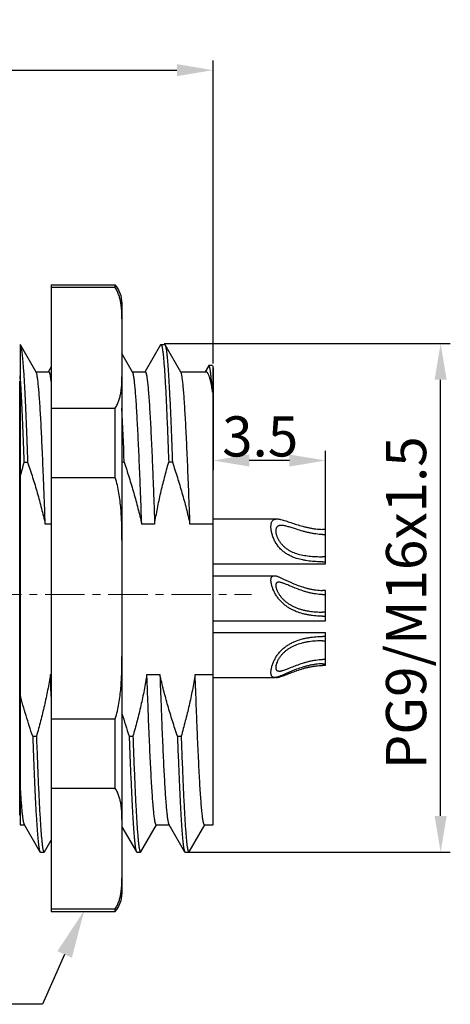
# Model space of a CAD drawing. Units: millimetres. Extents: x 2227 to 2375, y 636 to 742.
# Drawn here: x 2294 to 2308, y 676 to 707 of the extents above; entities that cross this region are included whole.
import ezdxf
from ezdxf import colors
from ezdxf.entities.mleader import LeaderData, LeaderLine
from ezdxf.math import Vec2, Vec3

# ---------------------------------------------------------------- set-up
doc = ezdxf.new("R2010")
doc.units = ezdxf.units.MM
doc.header["$LTSCALE"] = 65.395
doc.header["$PDMODE"] = 3
doc.header["$PDSIZE"] = 8
doc.linetypes.add('CENTER', pattern=[0.6, 0.375, -0.075, 0.075, -0.075])
doc.layers.get('0').update_dxf_attribs({"linetype": 'CONTINUOUS', "lineweight": 30})
doc.layers.get('Defpoints').update_dxf_attribs({"linetype": 'CONTINUOUS'})
doc.layers.add('center', color=1, linetype='CENTER', lineweight=0)
doc.layers.add('Dim', color=3, linetype='CONTINUOUS', lineweight=15)
doc.styles.add('Romans字体', font='romans.shx', dxfattribs={"width": 0.75})
doc.dimstyles.new('01', dxfattribs={"dimscale": 0.25, "dimtxt": 5, "dimasz": 4.5, "dimexe": 1.2, "dimexo": 0.2, "dimgap": 0.5, "dimtad": 1, "dimdsep": 46, "dimtxsty": 'Romans字体', "dimcen": 0, "dimclrd": 1, "dimclre": 6, "dimclrt": 4, "dimazin": 2, "dimtfac": 1, "dimtofl": 0, "dimtmove": 0, "dimatfit": 3, "dimfxl": 1, "dimtolj": 1, "dimtzin": 0, "dimarcsym": 0})

# ---------------------------------------------------------------- blocks, each defined once
blk = doc.blocks.new('*D38')
at = {"layer": 'Defpoints', "color": 0, "lineweight": 5}
for p in [(2298.728, 696.673), (2307.376, 696.673), (2299.429, 680.849)]:
    blk.add_point(p, dxfattribs=at)
at = {"layer": 'Dim', "color": 6, "lineweight": -2}
for p, q in [((2298.778, 696.673), (2307.676, 696.673)), ((2299.479, 680.849), (2307.676, 680.849))]:
    blk.add_line(p, q, dxfattribs=at)
at = {"layer": 'Dim', "color": 1, "lineweight": -2}
blk.add_line((2307.376, 681.974), (2307.376, 695.548), dxfattribs=at)
at = {"layer": 'Dim', "color": 1, "lineweight": 5}
for points in [[(2307.563, 695.548), (2307.188, 695.548), (2307.376, 696.673)], [(2307.188, 681.974), (2307.563, 681.974), (2307.376, 680.849)]]:
    blk.add_solid(points, dxfattribs=at)
at = {"layer": 'Dim', "color": 4, "insert": (2306.301, 688.605), "char_height": 1.25, "attachment_point": 5, "rotation": 90, "style": 'Romans字体'}
blk.add_mtext('\\A1;PG9/M16x1.5', dxfattribs=at)
blk = doc.blocks.new('*D40')
at = {"layer": 'Defpoints', "color": 0, "lineweight": 5}
for p in [(2300.299, 705.183), (2300.299, 696.001), (2280.799, 692.651)]:
    blk.add_point(p, dxfattribs=at)
at = {"layer": 'Dim', "color": 6, "lineweight": -2}
for p, q in [((2280.799, 692.701), (2280.799, 705.483)), ((2300.299, 696.051), (2300.299, 705.483))]:
    blk.add_line(p, q, dxfattribs=at)
at = {"layer": 'Dim', "color": 1, "lineweight": -2}
blk.add_line((2281.924, 705.183), (2299.174, 705.183), dxfattribs=at)
at = {"layer": 'Dim', "color": 1, "lineweight": 5}
for points in [[(2281.924, 705.371), (2281.924, 704.996), (2280.799, 705.183)], [(2299.174, 704.996), (2299.174, 705.371), (2300.299, 705.183)]]:
    blk.add_solid(points, dxfattribs=at)
at = {"layer": 'Dim', "color": 4, "insert": (2290.549, 705.933), "char_height": 1.25, "attachment_point": 5, "style": 'Romans字体'}
blk.add_mtext('\\A1;19.5', dxfattribs=at)
blk = doc.blocks.new('*D44')
at = {"layer": 'Defpoints', "color": 0, "lineweight": 5}
for p in [(2300.299, 695.965), (2300.299, 693.035), (2303.799, 689.879)]:
    blk.add_point(p, dxfattribs=at)
at = {"layer": 'Dim', "color": 6, "lineweight": -2}
for p, q in [((2300.299, 695.915), (2300.299, 692.735)), ((2303.799, 689.929), (2303.799, 693.335))]:
    blk.add_line(p, q, dxfattribs=at)
at = {"layer": 'Dim', "color": 1, "lineweight": -2}
blk.add_line((2302.674, 693.035), (2301.424, 693.035), dxfattribs=at)
at = {"layer": 'Dim', "color": 1, "lineweight": 5}
for points in [[(2301.424, 693.222), (2301.424, 692.847), (2300.299, 693.035)], [(2302.674, 692.847), (2302.674, 693.222), (2303.799, 693.035)]]:
    blk.add_solid(points, dxfattribs=at)
at = {"layer": 'Dim', "color": 4, "lineweight": 5, "insert": (2301.764, 693.785), "char_height": 1.25, "attachment_point": 5, "style": 'Romans字体'}
blk.add_mtext('\\A1;3.5', dxfattribs=at)

msp = doc.modelspace()

# ---------------------------------------------------------------- linework, layer by layer
at = {"color": 7, "linetype": 'Continuous'}
for p, q in [((2295.267, 698.499), (2297.257, 698.499)), ((2295.267, 698.499), (2295.267, 678.999)), ((2297.257, 698.418), (2295.267, 698.418)), ((2297.257, 698.418), (2297.257, 698.499)), ((2297.467, 697.929), (2297.467, 679.569)), ((2294.299, 696.647), (2294.307, 696.637)), ((2294.299, 696.647), (2294.299, 681.699)), ((2294.799, 695.786), (2294.307, 696.637)), ((2298.667, 696.638), (2298.183, 695.802)), ((2298.666, 696.638), (2298.679, 696.649)), ((2298.679, 696.649), (2298.794, 696.649)), ((2298.794, 696.649), (2298.807, 696.638)), ((2299.299, 695.787), (2298.807, 696.638)), ((2297.799, 695.786), (2297.467, 696.361)), ((2295.267, 695.947), (2295.183, 695.802)), ((2300.152, 695.975), (2300.049, 695.799)), ((2300.165, 695.987), (2300.152, 695.975)), ((2300.281, 695.987), (2300.165, 695.987)), ((2300.281, 695.987), (2300.294, 695.975)), ((2300.294, 695.975), (2300.299, 695.965)), ((2300.299, 681.699), (2300.299, 695.965)), ((2294.792, 695.799), (2295.188, 695.799)), ((2295.188, 695.799), (2295.189, 695.799)), ((2297.792, 695.799), (2298.188, 695.799)), ((2298.188, 695.799), (2298.189, 695.799)), ((2299.292, 695.799), (2300.077, 695.799)), ((2300.077, 695.799), (2300.079, 695.799)), ((2294.287, 681.999), (2294.287, 695.499)), ((2294.287, 695.249), (2294.299, 695.249)), ((2300.281, 695.166), (2300.299, 695.166)), ((2295.267, 694.668), (2297.257, 694.668)), ((2297.257, 692.499), (2297.257, 694.668)), ((2294.419, 692.982), (2294.534, 692.982)), ((2297.534, 692.982), (2297.467, 692.982)), ((2299.034, 692.982), (2298.919, 692.982)), ((2297.257, 692.499), (2295.267, 692.499)), ((2295.267, 691.058), (2295.08, 691.058)), ((2298.483, 691.058), (2298.08, 691.058)), ((2300.299, 691.058), (2299.58, 691.058)), ((2300.299, 691.216), (2302.286, 691.216)), ((2303.799, 690.891), (2303.699, 690.891)), ((2303.699, 690.731), (2303.799, 690.731)), ((2303.799, 689.816), (2303.799, 690.891)), ((2300.299, 689.816), (2303.799, 689.816)), ((2303.799, 690.039), (2303.699, 690.039)), ((2303.699, 689.879), (2303.799, 689.879)), ((2300.299, 689.449), (2302.2, 689.449)), ((2303.799, 688.989), (2303.699, 688.989)), ((2303.699, 688.862), (2303.799, 688.862)), ((2303.799, 688.049), (2303.799, 688.989)), ((2303.799, 688.314), (2303.699, 688.314)), ((2300.299, 688.049), (2303.799, 688.049)), ((2303.699, 688.187), (2303.799, 688.187)), ((2300.299, 687.681), (2303.799, 687.681)), ((2303.799, 686.658), (2303.799, 687.681)), ((2303.799, 687.561), (2303.699, 687.561)), ((2303.699, 687.426), (2303.799, 687.426)), ((2303.799, 686.845), (2303.699, 686.845)), ((2303.699, 686.71), (2303.799, 686.71)), ((2303.799, 686.658), (2303.699, 686.658)), ((2295.242, 686.376), (2295.267, 686.376)), ((2295.267, 685.687), (2295.242, 686.376)), ((2298.242, 686.376), (2298.645, 686.376)), ((2299.742, 686.376), (2300.299, 686.376)), ((2300.299, 686.281), (2302.216, 686.281)), ((2302.247, 686.281), (2302.275, 686.282)), ((2295.267, 684.999), (2297.257, 684.999)), ((2297.257, 682.829), (2297.257, 684.999)), ((2294.691, 684.453), (2294.807, 684.453)), ((2297.691, 684.453), (2297.807, 684.453)), ((2299.191, 684.453), (2299.307, 684.453)), ((2297.257, 682.829), (2295.267, 682.829)), ((2294.287, 682.249), (2294.299, 682.249)), ((2294.299, 681.699), (2294.431, 681.699)), ((2294.424, 681.711), (2294.917, 680.859)), ((2297.467, 681.637), (2297.917, 680.859)), ((2298.057, 680.859), (2298.54, 681.696)), ((2298.535, 681.699), (2298.931, 681.699)), ((2298.924, 681.711), (2299.416, 680.86)), ((2299.556, 680.859), (2300.04, 681.696)), ((2300.035, 681.699), (2300.299, 681.699)), ((2295.056, 680.859), (2295.267, 681.224)), ((2294.916, 680.859), (2294.929, 680.849)), ((2294.929, 680.849), (2295.044, 680.849)), ((2295.044, 680.849), (2295.057, 680.859)), ((2297.917, 680.859), (2297.929, 680.849)), ((2297.929, 680.849), (2298.044, 680.849)), ((2298.044, 680.849), (2298.057, 680.859)), ((2299.416, 680.86), (2299.429, 680.849)), ((2299.429, 680.849), (2299.544, 680.849)), ((2299.544, 680.849), (2299.557, 680.859)), ((2295.267, 679.079), (2297.257, 679.079)), ((2297.257, 678.999), (2297.257, 679.079)), ((2295.267, 678.999), (2297.257, 678.999))]:
    msp.add_line(p, q, dxfattribs=at)
for centre, radius, start, end in [((2296.589, 697.929), 0.879, 0, 40.4497), ((2295.399, 697.595), 2.063, 7.1112, 9.1569), ((2231.888, 691.877), 62.526, 3.31531, 3.47371), ((2123.432, 686.892), 174.209, 2.00319, 2.55832), ((2311.973, 687.937), 18.264, 163.9656, 165.3861), ((2304.375, 682.256), 4.489, 109.0818, 109.2411), ((2318.65, 691.53), 22.122, 196.7375, 198.6589), ((2295.447, 679.896), 2.014, 350.8182, 352.9131), ((2296.589, 679.569), 0.879, 319.5503, 0)]:
    msp.add_arc(centre, radius, start, end, dxfattribs=at)
for points, knots in [([(2297.435, 697.923), (2297.429, 697.965), (2297.412, 698.049), (2297.383, 698.153), (2297.352, 698.236), (2297.325, 698.297), (2297.294, 698.359), (2297.27, 698.398), (2297.257, 698.418)], [0, 0, 0, 0, 0.241251, 0.486142, 0.6108, 0.737544, 0.867015, 1, 1, 1, 1]), ([(2297.467, 697.447), (2297.467, 697.515), (2297.465, 697.649), (2297.454, 697.783), (2297.446, 697.85)], [0, 0, 0, 0, 0.499393, 1, 1, 1, 1]), ([(2294.307, 696.637), (2294.308, 696.635), (2294.311, 696.63), (2294.314, 696.621), (2294.318, 696.611), (2294.323, 696.593), (2294.329, 696.567), (2294.336, 696.53), (2294.343, 696.486), (2294.35, 696.436), (2294.357, 696.379), (2294.367, 696.289), (2294.379, 696.16), (2294.393, 695.986), (2294.407, 695.786), (2294.421, 695.561), (2294.435, 695.312), (2294.45, 695.04), (2294.464, 694.745), (2294.478, 694.429), (2294.492, 694.093), (2294.511, 693.609), (2294.525, 693.236), (2294.534, 692.982)], [0, 0, 0, 0, 0.002153, 0.00474, 0.007774, 0.011261, 0.01961, 0.02981, 0.041864, 0.055767, 0.071512, 0.089089, 0.12969, 0.177435, 0.232164, 0.29369, 0.361796, 0.43625, 0.516778, 0.603099, 0.694915, 0.791921, 1, 1, 1, 1]), ([(2298.679, 696.649), (2298.68, 696.649), (2298.681, 696.649), (2298.683, 696.648), (2298.685, 696.647), (2298.687, 696.644), (2298.691, 696.64), (2298.694, 696.633), (2298.698, 696.624), (2298.702, 696.613), (2298.705, 696.6), (2298.711, 696.58), (2298.717, 696.549), (2298.724, 696.506), (2298.732, 696.456), (2298.739, 696.398), (2298.747, 696.333), (2298.754, 696.26), (2298.762, 696.179), (2298.772, 696.058), (2298.785, 695.888), (2298.8, 695.663), (2298.815, 695.41), (2298.83, 695.132), (2298.844, 694.828), (2298.859, 694.5), (2298.874, 694.15), (2298.889, 693.778), (2298.904, 693.386), (2298.914, 693.119), (2298.919, 692.982)], [0, 0, 0, 0, 0.000513, 0.001059, 0.001667, 0.002355, 0.004024, 0.006137, 0.008724, 0.011804, 0.015384, 0.019471, 0.029177, 0.040938, 0.05475, 0.070606, 0.088496, 0.108408, 0.130324, 0.154222, 0.207873, 0.269166, 0.337858, 0.413688, 0.496351, 0.585522, 0.680857, 0.782002, 0.888549, 1, 1, 1, 1]), ([(2298.807, 696.638), (2298.808, 696.636), (2298.811, 696.631), (2298.814, 696.622), (2298.818, 696.611), (2298.823, 696.594), (2298.829, 696.568), (2298.836, 696.531), (2298.843, 696.488), (2298.85, 696.437), (2298.857, 696.38), (2298.864, 696.316), (2298.871, 696.246), (2298.881, 696.138), (2298.893, 695.987), (2298.907, 695.788), (2298.921, 695.563), (2298.935, 695.314), (2298.95, 695.041), (2298.964, 694.746), (2298.983, 694.312), (2299.007, 693.721), (2299.025, 693.236), (2299.034, 692.982)], [0, 0, 0, 0, 0.002134, 0.004702, 0.007716, 0.011184, 0.019497, 0.029663, 0.041685, 0.055558, 0.071277, 0.08883, 0.108208, 0.129394, 0.177111, 0.231825, 0.293348, 0.361462, 0.435934, 0.516491, 0.602851, 0.791782, 1, 1, 1, 1]), ([(2300.281, 695.166), (2300.276, 695.23), (2300.267, 695.348), (2300.255, 695.491), (2300.245, 695.594), (2300.238, 695.661), (2300.23, 695.722), (2300.223, 695.777), (2300.216, 695.826), (2300.209, 695.868), (2300.202, 695.904), (2300.196, 695.929), (2300.191, 695.946), (2300.187, 695.957), (2300.183, 695.966), (2300.18, 695.973), (2300.176, 695.979), (2300.173, 695.983), (2300.169, 695.986), (2300.167, 695.987), (2300.165, 695.987)], [0, 0, 0, 0, 0.227764, 0.42689, 0.515523, 0.596772, 0.670575, 0.736878, 0.795628, 0.846781, 0.89032, 0.926291, 0.941467, 0.954793, 0.966297, 0.976024, 0.984048, 0.990504, 0.995654, 1, 1, 1, 1]), ([(2295.08, 691.058), (2295.069, 691.376), (2295.052, 691.843), (2295.028, 692.455), (2295.01, 692.885), (2294.993, 693.292), (2294.975, 693.675), (2294.958, 694.031), (2294.941, 694.359), (2294.923, 694.656), (2294.906, 694.922), (2294.891, 695.122), (2294.878, 695.265), (2294.87, 695.36), (2294.861, 695.445), (2294.852, 695.521), (2294.844, 695.588), (2294.835, 695.646), (2294.826, 695.695), (2294.819, 695.729), (2294.813, 695.752), (2294.808, 695.766), (2294.804, 695.777), (2294.801, 695.783), (2294.799, 695.786)], [0, 0, 0, 0, 0.200996, 0.296187, 0.38712, 0.473324, 0.554341, 0.62972, 0.699059, 0.761984, 0.818162, 0.86729, 0.889127, 0.909109, 0.92721, 0.943405, 0.957678, 0.970016, 0.98041, 0.988855, 0.992351, 0.995369, 0.997914, 1, 1, 1, 1]), ([(2295.189, 695.799), (2295.19, 695.798), (2295.192, 695.798), (2295.194, 695.796), (2295.197, 695.794), (2295.2, 695.79), (2295.205, 695.783), (2295.209, 695.772), (2295.214, 695.758), (2295.219, 695.741), (2295.224, 695.721), (2295.231, 695.69), (2295.239, 695.642), (2295.248, 695.577), (2295.258, 695.501), (2295.264, 695.446), (2295.267, 695.417)], [0, 0, 0, 0, 0.006433, 0.013606, 0.021877, 0.031478, 0.055195, 0.08546, 0.122578, 0.166703, 0.217922, 0.276286, 0.414498, 0.581303, 0.776541, 1, 1, 1, 1]), ([(2297.257, 694.668), (2297.27, 694.687), (2297.293, 694.726), (2297.324, 694.785), (2297.35, 694.845), (2297.38, 694.925), (2297.409, 695.026), (2297.434, 695.148), (2297.451, 695.271), (2297.464, 695.434), (2297.467, 695.557), (2297.467, 695.638)], [0, 0, 0, 0, 0.068063, 0.134365, 0.199292, 0.263158, 0.388615, 0.512174, 0.634682, 0.75665, 1, 1, 1, 1]), ([(2298.08, 691.058), (2298.069, 691.376), (2298.052, 691.844), (2298.028, 692.455), (2298.01, 692.885), (2297.993, 693.293), (2297.975, 693.676), (2297.958, 694.032), (2297.94, 694.36), (2297.923, 694.657), (2297.906, 694.922), (2297.891, 695.123), (2297.879, 695.266), (2297.87, 695.36), (2297.861, 695.445), (2297.852, 695.522), (2297.843, 695.589), (2297.835, 695.646), (2297.826, 695.695), (2297.819, 695.729), (2297.813, 695.752), (2297.808, 695.766), (2297.804, 695.777), (2297.801, 695.784), (2297.799, 695.786)], [0, 0, 0, 0, 0.201037, 0.296245, 0.387194, 0.47341, 0.554435, 0.629822, 0.699166, 0.762091, 0.818263, 0.867382, 0.889215, 0.909192, 0.927288, 0.943476, 0.957741, 0.97007, 0.980452, 0.988884, 0.992374, 0.995383, 0.997921, 1, 1, 1, 1]), ([(2298.189, 695.799), (2298.191, 695.798), (2298.193, 695.797), (2298.196, 695.795), (2298.199, 695.792), (2298.201, 695.789), (2298.204, 695.783), (2298.208, 695.774), (2298.213, 695.762), (2298.217, 695.747), (2298.222, 695.729), (2298.228, 695.701), (2298.236, 695.659), (2298.245, 695.6), (2298.254, 695.532), (2298.263, 695.453), (2298.273, 695.365), (2298.285, 695.227), (2298.301, 695.032), (2298.319, 694.77), (2298.338, 694.472), (2298.356, 694.14), (2298.374, 693.776), (2298.392, 693.382), (2298.411, 692.961), (2298.429, 692.515), (2298.447, 692.046), (2298.465, 691.558), (2298.477, 691.227), (2298.483, 691.058)], [0, 0, 0, 0, 0.001053, 0.001689, 0.002422, 0.003262, 0.004217, 0.006491, 0.009269, 0.012564, 0.016382, 0.020728, 0.031013, 0.043418, 0.057935, 0.074551, 0.093247, 0.113996, 0.161529, 0.216886, 0.279739, 0.349725, 0.426429, 0.509408, 0.598156, 0.692153, 0.790863, 0.893714, 1, 1, 1, 1]), ([(2299.58, 691.058), (2299.569, 691.376), (2299.547, 691.988), (2299.517, 692.736), (2299.493, 693.294), (2299.475, 693.677), (2299.458, 694.033), (2299.44, 694.361), (2299.423, 694.659), (2299.405, 694.924), (2299.391, 695.124), (2299.378, 695.267), (2299.37, 695.361), (2299.361, 695.447), (2299.352, 695.523), (2299.343, 695.59), (2299.335, 695.647), (2299.326, 695.696), (2299.318, 695.73), (2299.312, 695.753), (2299.308, 695.766), (2299.304, 695.777), (2299.3, 695.784), (2299.299, 695.787)], [0, 0, 0, 0, 0.201135, 0.387372, 0.473619, 0.554669, 0.630072, 0.699424, 0.762349, 0.818512, 0.867611, 0.889429, 0.90939, 0.927467, 0.943635, 0.95788, 0.970186, 0.980545, 0.98895, 0.992425, 0.995418, 0.997939, 1, 1, 1, 1]), ([(2300.079, 695.799), (2300.081, 695.798), (2300.086, 695.798), (2300.092, 695.795), (2300.098, 695.792), (2300.107, 695.785), (2300.118, 695.773), (2300.131, 695.755), (2300.143, 695.732), (2300.156, 695.704), (2300.169, 695.671), (2300.181, 695.634), (2300.194, 695.592), (2300.211, 695.526), (2300.233, 695.432), (2300.257, 695.306), (2300.273, 695.215), (2300.281, 695.166)], [0, 0, 0, 0, 0.009366, 0.019202, 0.029799, 0.04139, 0.068188, 0.100578, 0.139079, 0.183991, 0.235476, 0.293622, 0.358477, 0.430066, 0.593446, 0.783566, 1, 1, 1, 1]), ([(2294.309, 695.493), (2294.314, 695.411), (2294.324, 695.24), (2294.337, 694.973), (2294.351, 694.685), (2294.364, 694.378), (2294.378, 694.053), (2294.392, 693.71), (2294.406, 693.351), (2294.414, 693.107), (2294.419, 692.982)], [0, 0, 0, 0, 0.098105, 0.204658, 0.319291, 0.441638, 0.571318, 0.707923, 0.851001, 1, 1, 1, 1]), ([(2294.534, 692.982), (2294.588, 692.824), (2294.665, 692.586), (2294.763, 692.267), (2294.833, 692.027), (2294.9, 691.786), (2294.985, 691.464), (2295.044, 691.221), (2295.08, 691.058)], [0, 0, 0, 0, 0.249995, 0.374994, 0.499994, 0.624996, 0.750003, 1, 1, 1, 1]), ([(2297.534, 692.982), (2297.588, 692.824), (2297.665, 692.586), (2297.763, 692.267), (2297.856, 691.947), (2297.966, 691.545), (2298.044, 691.221), (2298.08, 691.058)], [0, 0, 0, 0, 0.249995, 0.374997, 0.499998, 0.750001, 1, 1, 1, 1]), ([(2298.483, 691.058), (2298.509, 691.221), (2298.567, 691.545), (2298.67, 692.027), (2298.787, 692.506), (2298.874, 692.824), (2298.919, 692.982)], [0, 0, 0, 0, 0.250001, 0.500006, 0.750004, 1, 1, 1, 1]), ([(2299.034, 692.982), (2299.088, 692.824), (2299.191, 692.507), (2299.335, 692.028), (2299.466, 691.545), (2299.544, 691.221), (2299.58, 691.058)], [0, 0, 0, 0, 0.249997, 0.499995, 0.75, 1, 1, 1, 1]), ([(2297.467, 690.558), (2297.467, 690.721), (2297.465, 690.966), (2297.451, 691.292), (2297.435, 691.537), (2297.41, 691.781), (2297.374, 692.023), (2297.326, 692.263), (2297.283, 692.421), (2297.257, 692.499)], [0, 0, 0, 0, 0.249993, 0.374994, 0.499997, 0.625, 0.750002, 0.875004, 1, 1, 1, 1]), ([(2302.896, 689.988), (2302.858, 690.001), (2302.781, 690.028), (2302.671, 690.079), (2302.565, 690.141), (2302.467, 690.215), (2302.376, 690.302), (2302.295, 690.4), (2302.227, 690.509), (2302.172, 690.625), (2302.138, 690.725), (2302.119, 690.804), (2302.108, 690.86), (2302.101, 690.915), (2302.099, 690.966), (2302.1, 691.013), (2302.105, 691.057), (2302.114, 691.095), (2302.127, 691.129), (2302.144, 691.157), (2302.165, 691.18), (2302.19, 691.197), (2302.219, 691.209), (2302.251, 691.215), (2302.273, 691.216), (2302.285, 691.216)], [0, 0, 0, 0, 0.071459, 0.142694, 0.214108, 0.286204, 0.359436, 0.43403, 0.509701, 0.585386, 0.659169, 0.694584, 0.728557, 0.760767, 0.790928, 0.818818, 0.844312, 0.867412, 0.888295, 0.907357, 0.925222, 0.942682, 0.960554, 0.979511, 1, 1, 1, 1]), ([(2302.415, 691.016), (2302.405, 691.016), (2302.39, 691.016), (2302.371, 691.013), (2302.354, 691.01), (2302.333, 691.003), (2302.311, 690.991), (2302.291, 690.975), (2302.275, 690.955), (2302.263, 690.93), (2302.254, 690.901), (2302.25, 690.869), (2302.249, 690.833), (2302.252, 690.795), (2302.259, 690.754), (2302.27, 690.712), (2302.29, 690.654), (2302.322, 690.583), (2302.372, 690.501), (2302.431, 690.426), (2302.497, 690.358), (2302.57, 690.299), (2302.647, 690.248), (2302.754, 690.191), (2302.839, 690.158), (2302.896, 690.139)], [0, 0, 0, 0, 0.022851, 0.033737, 0.044286, 0.064503, 0.083924, 0.103158, 0.122952, 0.14404, 0.167014, 0.192241, 0.219848, 0.249761, 0.281753, 0.315499, 0.350626, 0.423507, 0.49789, 0.572122, 0.645423, 0.717623, 0.788882, 0.859497, 1, 1, 1, 1]), ([(2302.285, 691.216), (2302.295, 691.216), (2302.315, 691.216), (2302.345, 691.212), (2302.377, 691.207), (2302.423, 691.197), (2302.484, 691.18), (2302.559, 691.157), (2302.639, 691.131), (2302.752, 691.092), (2302.838, 691.063), (2302.896, 691.044)], [0, 0, 0, 0, 0.045541, 0.093988, 0.145315, 0.19942, 0.315299, 0.440142, 0.572374, 0.710554, 1, 1, 1, 1]), ([(2302.896, 690.894), (2302.852, 690.908), (2302.786, 690.929), (2302.699, 690.957), (2302.637, 690.975), (2302.577, 690.992), (2302.52, 691.005), (2302.466, 691.014), (2302.431, 691.016), (2302.415, 691.016)], [0, 0, 0, 0, 0.28074, 0.415914, 0.546447, 0.671321, 0.78933, 0.89924, 1, 1, 1, 1]), ([(2302.896, 691.044), (2302.96, 691.024), (2303.056, 690.995), (2303.187, 690.962), (2303.287, 690.94), (2303.389, 690.921), (2303.526, 690.901), (2303.63, 690.893), (2303.699, 690.891)], [0, 0, 0, 0, 0.244025, 0.368361, 0.493651, 0.619659, 0.746201, 1, 1, 1, 1]), ([(2303.699, 690.731), (2303.63, 690.733), (2303.526, 690.742), (2303.389, 690.764), (2303.287, 690.784), (2303.187, 690.808), (2303.056, 690.843), (2302.96, 690.873), (2302.896, 690.894)], [0, 0, 0, 0, 0.2535, 0.379998, 0.506035, 0.631427, 0.75591, 1, 1, 1, 1]), ([(2302.896, 690.139), (2302.959, 690.119), (2303.056, 690.095), (2303.187, 690.074), (2303.288, 690.061), (2303.389, 690.052), (2303.526, 690.043), (2303.63, 690.04), (2303.699, 690.039)], [0, 0, 0, 0, 0.243796, 0.367203, 0.491714, 0.61738, 0.744166, 1, 1, 1, 1]), ([(2303.699, 689.879), (2303.63, 689.88), (2303.526, 689.884), (2303.389, 689.895), (2303.288, 689.906), (2303.187, 689.92), (2303.056, 689.944), (2302.959, 689.968), (2302.896, 689.988)], [0, 0, 0, 0, 0.255456, 0.382213, 0.507971, 0.632643, 0.756211, 1, 1, 1, 1]), ([(2302.896, 688.33), (2302.861, 688.344), (2302.79, 688.374), (2302.689, 688.427), (2302.591, 688.49), (2302.499, 688.561), (2302.413, 688.641), (2302.335, 688.73), (2302.266, 688.826), (2302.208, 688.926), (2302.162, 689.028), (2302.133, 689.113), (2302.116, 689.177), (2302.107, 689.222), (2302.101, 689.263), (2302.099, 689.302), (2302.1, 689.336), (2302.104, 689.366), (2302.111, 689.392), (2302.122, 689.413), (2302.137, 689.43), (2302.155, 689.441), (2302.176, 689.448), (2302.191, 689.449), (2302.199, 689.449)], [0, 0, 0, 0, 0.074972, 0.150077, 0.225554, 0.301661, 0.378522, 0.456022, 0.533636, 0.610273, 0.684225, 0.7533, 0.785279, 0.815171, 0.842732, 0.867776, 0.890194, 0.909994, 0.927347, 0.942655, 0.956616, 0.970183, 0.984372, 1, 1, 1, 1]), ([(2302.199, 689.449), (2302.208, 689.449), (2302.228, 689.447), (2302.258, 689.441), (2302.292, 689.431), (2302.327, 689.418), (2302.366, 689.403), (2302.421, 689.379), (2302.494, 689.345), (2302.587, 689.301), (2302.686, 689.256), (2302.789, 689.21), (2302.86, 689.181), (2302.896, 689.167)], [0, 0, 0, 0, 0.03649, 0.077625, 0.123489, 0.17391, 0.228561, 0.287046, 0.413814, 0.550973, 0.695749, 0.845985, 1, 1, 1, 1]), ([(2302.34, 689.249), (2302.333, 689.249), (2302.319, 689.248), (2302.3, 689.243), (2302.284, 689.235), (2302.27, 689.223), (2302.26, 689.207), (2302.253, 689.188), (2302.249, 689.165), (2302.249, 689.139), (2302.252, 689.11), (2302.258, 689.079), (2302.268, 689.045), (2302.285, 688.998), (2302.313, 688.937), (2302.356, 688.864), (2302.407, 688.794), (2302.465, 688.728), (2302.528, 688.668), (2302.596, 688.613), (2302.667, 688.564), (2302.765, 688.506), (2302.843, 688.47), (2302.896, 688.45)], [0, 0, 0, 0, 0.018314, 0.034977, 0.050526, 0.065787, 0.081752, 0.099326, 0.119154, 0.141583, 0.166705, 0.194423, 0.224517, 0.256685, 0.325856, 0.399328, 0.474944, 0.55124, 0.627378, 0.702976, 0.77794, 0.85234, 1, 1, 1, 1]), ([(2302.896, 689.048), (2302.842, 689.069), (2302.763, 689.101), (2302.659, 689.145), (2302.586, 689.176), (2302.527, 689.2), (2302.482, 689.216), (2302.45, 689.227), (2302.42, 689.236), (2302.392, 689.243), (2302.365, 689.247), (2302.348, 689.249), (2302.34, 689.249)], [0, 0, 0, 0, 0.293249, 0.433941, 0.568654, 0.695281, 0.75477, 0.811235, 0.864302, 0.913618, 0.958897, 1, 1, 1, 1]), ([(2302.896, 689.167), (2302.959, 689.143), (2303.056, 689.108), (2303.187, 689.069), (2303.287, 689.044), (2303.389, 689.023), (2303.526, 689.001), (2303.63, 688.992), (2303.699, 688.989)], [0, 0, 0, 0, 0.246346, 0.371062, 0.496323, 0.62197, 0.747901, 1, 1, 1, 1]), ([(2303.699, 688.862), (2303.63, 688.865), (2303.526, 688.875), (2303.389, 688.898), (2303.287, 688.921), (2303.187, 688.947), (2303.056, 688.988), (2302.959, 689.023), (2302.896, 689.048)], [0, 0, 0, 0, 0.251839, 0.377724, 0.503387, 0.628728, 0.753574, 1, 1, 1, 1]), ([(2302.896, 688.45), (2302.927, 688.437), (2302.991, 688.415), (2303.088, 688.388), (2303.187, 688.365), (2303.287, 688.347), (2303.389, 688.334), (2303.526, 688.321), (2303.63, 688.316), (2303.699, 688.314)], [0, 0, 0, 0, 0.122987, 0.246284, 0.370101, 0.494583, 0.619865, 0.745994, 1, 1, 1, 1]), ([(2303.699, 688.187), (2303.63, 688.189), (2303.526, 688.194), (2303.389, 688.209), (2303.287, 688.224), (2303.187, 688.243), (2303.055, 688.275), (2302.959, 688.306), (2302.896, 688.33)], [0, 0, 0, 0, 0.253655, 0.379781, 0.505182, 0.629851, 0.753842, 1, 1, 1, 1]), ([(2302.215, 686.281), (2302.207, 686.281), (2302.19, 686.282), (2302.166, 686.289), (2302.146, 686.3), (2302.129, 686.317), (2302.116, 686.339), (2302.107, 686.365), (2302.101, 686.396), (2302.099, 686.431), (2302.1, 686.471), (2302.104, 686.514), (2302.112, 686.56), (2302.123, 686.608), (2302.138, 686.659), (2302.162, 686.73), (2302.2, 686.819), (2302.258, 686.923), (2302.327, 687.022), (2302.405, 687.113), (2302.492, 687.195), (2302.586, 687.267), (2302.685, 687.329), (2302.788, 687.382), (2302.86, 687.412), (2302.896, 687.425)], [0, 0, 0, 0, 0.01673, 0.031976, 0.046465, 0.06114, 0.076944, 0.094615, 0.114613, 0.13716, 0.162293, 0.189925, 0.219877, 0.251911, 0.285745, 0.32108, 0.395007, 0.471458, 0.548682, 0.625593, 0.701706, 0.776971, 0.851574, 0.925825, 1, 1, 1, 1]), ([(2302.896, 687.425), (2302.959, 687.449), (2303.056, 687.479), (2303.187, 687.508), (2303.287, 687.526), (2303.389, 687.541), (2303.526, 687.555), (2303.63, 687.56), (2303.699, 687.561)], [0, 0, 0, 0, 0.245653, 0.369547, 0.494212, 0.619686, 0.745948, 1, 1, 1, 1]), ([(2303.699, 687.426), (2303.63, 687.425), (2303.526, 687.421), (2303.389, 687.408), (2303.287, 687.396), (2303.187, 687.379), (2303.055, 687.351), (2302.959, 687.322), (2302.896, 687.298)], [0, 0, 0, 0, 0.254433, 0.380713, 0.506085, 0.630579, 0.754313, 1, 1, 1, 1]), ([(2302.896, 687.298), (2302.842, 687.278), (2302.763, 687.243), (2302.663, 687.185), (2302.59, 687.135), (2302.521, 687.079), (2302.457, 687.017), (2302.399, 686.949), (2302.348, 686.877), (2302.306, 686.802), (2302.279, 686.738), (2302.263, 686.689), (2302.255, 686.654), (2302.25, 686.622), (2302.249, 686.592), (2302.251, 686.566), (2302.256, 686.542), (2302.265, 686.523), (2302.277, 686.506), (2302.293, 686.494), (2302.311, 686.486), (2302.332, 686.482), (2302.347, 686.481), (2302.354, 686.481)], [0, 0, 0, 0, 0.146059, 0.219642, 0.293824, 0.368717, 0.444274, 0.520151, 0.595517, 0.668869, 0.737972, 0.770102, 0.80015, 0.827827, 0.852933, 0.875421, 0.895443, 0.913415, 0.930032, 0.946195, 0.962809, 0.980596, 1, 1, 1, 1]), ([(2297.257, 684.999), (2297.283, 685.076), (2297.326, 685.234), (2297.374, 685.474), (2297.41, 685.717), (2297.435, 685.961), (2297.451, 686.205), (2297.465, 686.531), (2297.467, 686.776), (2297.467, 686.94)], [0, 0, 0, 0, 0.124996, 0.249998, 0.375, 0.500003, 0.625006, 0.750007, 1, 1, 1, 1]), ([(2302.896, 686.664), (2302.96, 686.687), (2303.056, 686.721), (2303.187, 686.761), (2303.287, 686.787), (2303.389, 686.809), (2303.526, 686.832), (2303.63, 686.842), (2303.699, 686.845)], [0, 0, 0, 0, 0.245936, 0.370714, 0.49607, 0.621812, 0.747825, 1, 1, 1, 1]), ([(2303.699, 686.71), (2303.63, 686.707), (2303.526, 686.698), (2303.389, 686.677), (2303.287, 686.656), (2303.187, 686.631), (2303.056, 686.594), (2302.96, 686.56), (2302.896, 686.537)], [0, 0, 0, 0, 0.252448, 0.378507, 0.504233, 0.629505, 0.754146, 1, 1, 1, 1]), ([(2302.896, 686.537), (2302.862, 686.524), (2302.793, 686.497), (2302.694, 686.455), (2302.598, 686.414), (2302.508, 686.374), (2302.436, 686.343), (2302.382, 686.322), (2302.344, 686.308), (2302.309, 686.297), (2302.275, 686.288), (2302.245, 686.282), (2302.225, 686.281), (2302.215, 686.281)], [0, 0, 0, 0, 0.152429, 0.301052, 0.444316, 0.580288, 0.70652, 0.765112, 0.8202, 0.871442, 0.91856, 0.961396, 1, 1, 1, 1]), ([(2302.275, 686.282), (2302.285, 686.283), (2302.305, 686.286), (2302.335, 686.292), (2302.368, 686.301), (2302.414, 686.314), (2302.476, 686.335), (2302.539, 686.359), (2302.591, 686.379), (2302.647, 686.401), (2302.748, 686.44), (2302.836, 686.473), (2302.896, 686.494)], [0, 0, 0, 0, 0.044518, 0.092316, 0.143291, 0.197273, 0.313365, 0.438733, 0.504319, 0.571551, 0.710215, 1, 1, 1, 1]), ([(2302.354, 686.481), (2302.363, 686.481), (2302.38, 686.482), (2302.406, 686.486), (2302.435, 686.492), (2302.475, 686.503), (2302.529, 686.521), (2302.584, 686.541), (2302.631, 686.559), (2302.679, 686.578), (2302.768, 686.614), (2302.844, 686.644), (2302.896, 686.664)], [0, 0, 0, 0, 0.043074, 0.089874, 0.140264, 0.194012, 0.310352, 0.436473, 0.502496, 0.570151, 0.709546, 1, 1, 1, 1]), ([(2302.908, 686.498), (2302.971, 686.52), (2303.066, 686.55), (2303.195, 686.585), (2303.294, 686.608), (2303.394, 686.627), (2303.529, 686.647), (2303.631, 686.655), (2303.699, 686.658)], [0, 0, 0, 0, 0.245203, 0.369713, 0.494976, 0.620799, 0.747037, 1, 1, 1, 1]), ([(2295.242, 686.376), (2295.216, 686.214), (2295.158, 685.89), (2295.055, 685.408), (2294.938, 684.928), (2294.852, 684.611), (2294.807, 684.453)], [0, 0, 0, 0, 0.25, 0.500005, 0.750004, 1, 1, 1, 1]), ([(2298.242, 686.376), (2298.216, 686.214), (2298.158, 685.89), (2298.056, 685.407), (2297.938, 684.928), (2297.852, 684.611), (2297.807, 684.453)], [0, 0, 0, 0, 0.250001, 0.500006, 0.750004, 1, 1, 1, 1]), ([(2298.535, 681.699), (2298.534, 681.699), (2298.533, 681.699), (2298.53, 681.7), (2298.528, 681.702), (2298.525, 681.705), (2298.521, 681.711), (2298.516, 681.72), (2298.512, 681.732), (2298.507, 681.746), (2298.502, 681.763), (2298.498, 681.782), (2298.493, 681.804), (2298.487, 681.839), (2298.479, 681.888), (2298.47, 681.955), (2298.461, 682.031), (2298.452, 682.118), (2298.443, 682.214), (2298.434, 682.32), (2298.421, 682.48), (2298.405, 682.703), (2298.387, 682.997), (2298.369, 683.324), (2298.351, 683.684), (2298.333, 684.073), (2298.314, 684.49), (2298.296, 684.932), (2298.278, 685.396), (2298.26, 685.88), (2298.248, 686.209), (2298.242, 686.376)], [0, 0, 0, 0, 0.000494, 0.001026, 0.001625, 0.002314, 0.004008, 0.006174, 0.008842, 0.012027, 0.015738, 0.019978, 0.024752, 0.030059, 0.042272, 0.056609, 0.07306, 0.091605, 0.112218, 0.134869, 0.159528, 0.214729, 0.277496, 0.347471, 0.424242, 0.507368, 0.596347, 0.690661, 0.789777, 0.893124, 1, 1, 1, 1]), ([(2298.645, 686.376), (2298.656, 686.063), (2298.674, 685.6), (2298.697, 684.996), (2298.714, 684.572), (2298.732, 684.17), (2298.749, 683.792), (2298.767, 683.44), (2298.784, 683.117), (2298.801, 682.824), (2298.818, 682.563), (2298.833, 682.365), (2298.845, 682.224), (2298.854, 682.131), (2298.863, 682.047), (2298.871, 681.972), (2298.88, 681.906), (2298.889, 681.849), (2298.897, 681.801), (2298.905, 681.767), (2298.911, 681.745), (2298.915, 681.731), (2298.919, 681.72), (2298.922, 681.714), (2298.924, 681.711)], [0, 0, 0, 0, 0.201338, 0.296621, 0.387602, 0.473816, 0.554815, 0.630155, 0.69944, 0.762301, 0.818408, 0.867468, 0.889274, 0.909227, 0.927303, 0.943476, 0.957729, 0.970049, 0.980429, 0.988864, 0.992357, 0.995371, 0.997914, 1, 1, 1, 1]), ([(2299.191, 684.453), (2299.138, 684.611), (2299.061, 684.849), (2298.963, 685.167), (2298.869, 685.487), (2298.76, 685.889), (2298.681, 686.214), (2298.645, 686.376)], [0, 0, 0, 0, 0.249995, 0.374997, 0.499998, 0.750001, 1, 1, 1, 1]), ([(2299.742, 686.376), (2299.716, 686.214), (2299.658, 685.89), (2299.573, 685.488), (2299.497, 685.168), (2299.417, 684.849), (2299.352, 684.611), (2299.307, 684.453)], [0, 0, 0, 0, 0.249999, 0.500001, 0.625003, 0.750005, 1, 1, 1, 1]), ([(2300.035, 681.699), (2300.034, 681.699), (2300.033, 681.699), (2300.03, 681.7), (2300.028, 681.702), (2300.025, 681.705), (2300.021, 681.711), (2300.016, 681.72), (2300.012, 681.732), (2300.007, 681.746), (2300.003, 681.763), (2299.998, 681.782), (2299.994, 681.804), (2299.987, 681.839), (2299.979, 681.888), (2299.97, 681.955), (2299.961, 682.031), (2299.952, 682.118), (2299.943, 682.214), (2299.934, 682.32), (2299.921, 682.48), (2299.906, 682.703), (2299.887, 682.997), (2299.869, 683.324), (2299.851, 683.684), (2299.833, 684.073), (2299.815, 684.49), (2299.796, 684.932), (2299.771, 685.563), (2299.754, 686.047), (2299.742, 686.376)], [0, 0, 0, 0, 0.000489, 0.001016, 0.001612, 0.002297, 0.003987, 0.006151, 0.008818, 0.012002, 0.015713, 0.019955, 0.02473, 0.030039, 0.042255, 0.056596, 0.073047, 0.091592, 0.112204, 0.134854, 0.159512, 0.214714, 0.277483, 0.34746, 0.424232, 0.507358, 0.596338, 0.690654, 0.789773, 1, 1, 1, 1]), ([(2294.691, 684.453), (2294.655, 684.559), (2294.585, 684.774), (2294.484, 685.096), (2294.388, 685.421), (2294.328, 685.638), (2294.299, 685.747)], [0, 0, 0, 0, 0.249999, 0.499999, 0.75, 1, 1, 1, 1]), ([(2294.691, 684.453), (2294.7, 684.203), (2294.714, 683.836), (2294.733, 683.359), (2294.747, 683.029), (2294.761, 682.718), (2294.775, 682.429), (2294.789, 682.162), (2294.803, 681.917), (2294.817, 681.696), (2294.831, 681.5), (2294.845, 681.329), (2294.857, 681.202), (2294.867, 681.114), (2294.874, 681.058), (2294.881, 681.008), (2294.888, 680.965), (2294.895, 680.929), (2294.901, 680.903), (2294.906, 680.886), (2294.909, 680.876), (2294.913, 680.867), (2294.915, 680.862), (2294.916, 680.859)], [0, 0, 0, 0, 0.208303, 0.305365, 0.397202, 0.483517, 0.564018, 0.638432, 0.706491, 0.767964, 0.822644, 0.870342, 0.910907, 0.928471, 0.944204, 0.9581, 0.970151, 0.980354, 0.988711, 0.992203, 0.995242, 0.997838, 1, 1, 1, 1]), ([(2294.807, 684.453), (2294.816, 684.189), (2294.83, 683.804), (2294.851, 683.304), (2294.865, 682.959), (2294.88, 682.637), (2294.895, 682.338), (2294.91, 682.065), (2294.925, 681.817), (2294.939, 681.596), (2294.952, 681.429), (2294.962, 681.309), (2294.97, 681.231), (2294.977, 681.159), (2294.984, 681.095), (2294.992, 681.038), (2294.999, 680.988), (2295.006, 680.946), (2295.013, 680.916), (2295.018, 680.896), (2295.022, 680.884), (2295.025, 680.873), (2295.029, 680.864), (2295.033, 680.858), (2295.036, 680.853), (2295.039, 680.851), (2295.04, 680.85), (2295.042, 680.849), (2295.044, 680.849), (2295.044, 680.849)], [0, 0, 0, 0, 0.21828, 0.319495, 0.414864, 0.504037, 0.586679, 0.662471, 0.731112, 0.792348, 0.845942, 0.869811, 0.891699, 0.911586, 0.929453, 0.945287, 0.959081, 0.970826, 0.980522, 0.984605, 0.988182, 0.991259, 0.993846, 0.99596, 0.997632, 0.998323, 0.998933, 0.999483, 1, 1, 1, 1]), ([(2297.691, 684.453), (2297.7, 684.202), (2297.718, 683.725), (2297.742, 683.145), (2297.761, 682.718), (2297.775, 682.428), (2297.789, 682.16), (2297.803, 681.916), (2297.817, 681.695), (2297.831, 681.499), (2297.845, 681.328), (2297.857, 681.201), (2297.867, 681.113), (2297.874, 681.057), (2297.881, 681.007), (2297.888, 680.964), (2297.895, 680.928), (2297.901, 680.903), (2297.906, 680.886), (2297.909, 680.875), (2297.913, 680.867), (2297.915, 680.861), (2297.917, 680.859)], [0, 0, 0, 0, 0.208406, 0.397384, 0.483729, 0.564253, 0.638682, 0.706748, 0.76822, 0.822889, 0.870568, 0.911105, 0.928651, 0.944366, 0.958239, 0.970266, 0.980442, 0.988771, 0.992248, 0.995273, 0.997853, 1, 1, 1, 1]), ([(2297.807, 684.453), (2297.811, 684.318), (2297.821, 684.055), (2297.836, 683.669), (2297.851, 683.304), (2297.866, 682.959), (2297.88, 682.637), (2297.895, 682.338), (2297.91, 682.065), (2297.925, 681.817), (2297.939, 681.596), (2297.952, 681.429), (2297.962, 681.309), (2297.97, 681.23), (2297.977, 681.159), (2297.984, 681.095), (2297.992, 681.038), (2297.999, 680.988), (2298.006, 680.946), (2298.013, 680.916), (2298.018, 680.896), (2298.022, 680.884), (2298.025, 680.873), (2298.029, 680.864), (2298.033, 680.858), (2298.036, 680.853), (2298.039, 680.851), (2298.04, 680.85), (2298.042, 680.849), (2298.044, 680.849), (2298.044, 680.849)], [0, 0, 0, 0, 0.111617, 0.218279, 0.319495, 0.414863, 0.504036, 0.586679, 0.662471, 0.731112, 0.792348, 0.845942, 0.869811, 0.8917, 0.911587, 0.929453, 0.945288, 0.959081, 0.970827, 0.980522, 0.984605, 0.988182, 0.991259, 0.993846, 0.99596, 0.997632, 0.998323, 0.998933, 0.999483, 1, 1, 1, 1]), ([(2299.191, 684.453), (2299.2, 684.203), (2299.214, 683.836), (2299.233, 683.359), (2299.247, 683.029), (2299.261, 682.719), (2299.275, 682.429), (2299.289, 682.162), (2299.303, 681.917), (2299.317, 681.696), (2299.331, 681.5), (2299.345, 681.329), (2299.357, 681.202), (2299.367, 681.114), (2299.374, 681.058), (2299.381, 681.008), (2299.388, 680.965), (2299.395, 680.929), (2299.401, 680.903), (2299.406, 680.886), (2299.409, 680.876), (2299.413, 680.867), (2299.415, 680.862), (2299.416, 680.86)], [0, 0, 0, 0, 0.20828, 0.305331, 0.397161, 0.483469, 0.563966, 0.638377, 0.706435, 0.767909, 0.822591, 0.870294, 0.910865, 0.928433, 0.944171, 0.958071, 0.970127, 0.980335, 0.988698, 0.992193, 0.995236, 0.997834, 1, 1, 1, 1]), ([(2299.307, 684.453), (2299.316, 684.189), (2299.33, 683.804), (2299.351, 683.304), (2299.366, 682.959), (2299.38, 682.637), (2299.395, 682.338), (2299.41, 682.065), (2299.425, 681.817), (2299.439, 681.596), (2299.452, 681.429), (2299.462, 681.309), (2299.47, 681.23), (2299.477, 681.159), (2299.484, 681.095), (2299.492, 681.038), (2299.499, 680.988), (2299.506, 680.946), (2299.513, 680.916), (2299.518, 680.896), (2299.522, 680.884), (2299.525, 680.873), (2299.529, 680.864), (2299.533, 680.858), (2299.536, 680.853), (2299.539, 680.851), (2299.54, 680.85), (2299.542, 680.849), (2299.544, 680.849), (2299.544, 680.849)], [0, 0, 0, 0, 0.218279, 0.319495, 0.414863, 0.504037, 0.586679, 0.662471, 0.731112, 0.792348, 0.845942, 0.869811, 0.8917, 0.911587, 0.929453, 0.945288, 0.959081, 0.970827, 0.980522, 0.984605, 0.988182, 0.991259, 0.993846, 0.99596, 0.997632, 0.998323, 0.998933, 0.999483, 1, 1, 1, 1]), ([(2294.299, 682.858), (2294.304, 682.778), (2294.314, 682.626), (2294.329, 682.412), (2294.342, 682.251), (2294.353, 682.135), (2294.361, 682.059), (2294.369, 681.99), (2294.377, 681.929), (2294.385, 681.874), (2294.392, 681.827), (2294.4, 681.787), (2294.407, 681.759), (2294.412, 681.74), (2294.416, 681.729), (2294.42, 681.719), (2294.423, 681.713), (2294.424, 681.711)], [0, 0, 0, 0, 0.208272, 0.394089, 0.556514, 0.628738, 0.694882, 0.754882, 0.80868, 0.856235, 0.897516, 0.932502, 0.961188, 0.973182, 0.98363, 0.992555, 1, 1, 1, 1]), ([(2297.467, 681.859), (2297.467, 681.941), (2297.464, 682.063), (2297.451, 682.227), (2297.434, 682.349), (2297.409, 682.471), (2297.38, 682.572), (2297.35, 682.652), (2297.324, 682.712), (2297.293, 682.772), (2297.27, 682.81), (2297.257, 682.829)], [0, 0, 0, 0, 0.24335, 0.365318, 0.487826, 0.611385, 0.736842, 0.800708, 0.865635, 0.931937, 1, 1, 1, 1]), ([(2297.446, 679.647), (2297.454, 679.714), (2297.465, 679.848), (2297.467, 679.983), (2297.467, 680.05)], [0, 0, 0, 0, 0.500607, 1, 1, 1, 1]), ([(2297.257, 679.079), (2297.27, 679.099), (2297.294, 679.139), (2297.325, 679.2), (2297.352, 679.262), (2297.383, 679.344), (2297.412, 679.448), (2297.429, 679.532), (2297.435, 679.574)], [0, 0, 0, 0, 0.132985, 0.262456, 0.3892, 0.513858, 0.758749, 1, 1, 1, 1])]:
    msp.add_open_spline(points, degree=3, knots=knots, dxfattribs=at)
at = {"layer": 'center', "ltscale": 0.05}
msp.add_line((2279.385, 688.867), (2301.493, 688.867), dxfattribs=at)

# ---------------------------------------------------------------- dimensions: what is measured, and where the dimension line sits
at = {"layer": 'Dim', "color": 0}
dim = msp.add_linear_dim(base=(2300.299, 705.183), p1=(2280.799, 692.651), p2=(2300.299, 696.001), dimstyle='01', dxfattribs=at)
dim.commit()
dim.dimension.update_dxf_attribs({"geometry": '*D40', "text_midpoint": (2290.549, 705.183), "dimtype": 160})
dim = msp.add_linear_dim(base=(2307.376, 696.673), p1=(2299.429, 680.849), p2=(2298.728, 696.673), angle=270, text='PG9/M16x1.5', dimstyle='01', dxfattribs=at)
dim.commit()
dim.dimension.update_dxf_attribs({"geometry": '*D38', "text_midpoint": (2307.376, 688.605), "dimtype": 160})
at = {"layer": 'Dim', "lineweight": 5}
dim = msp.add_linear_dim(base=(2300.299, 693.035), p1=(2303.799, 689.879), p2=(2300.299, 695.965), dimstyle='01', dxfattribs=at)
dim.commit()
dim.dimension.update_dxf_attribs({"geometry": '*D44', "text_midpoint": (2301.764, 693.035), "dimtype": 160})

# ---------------------------------------------------------------- leaders
ml = msp.add_multileader_mtext('Standard')
ml.set_content('%%C20/SW18', color=256, style='Romans字体')
ml.set_leader_properties()
ml.build(insert=Vec2(0, 0))
ml.multileader.update_dxf_attribs({"text_left_attachment_type": 7, "text_right_attachment_type": 6, "dogleg_length": 0.36, "arrow_head_size": 1.5})
ctx = ml.context
ctx.base_point, ctx.char_height, ctx.arrow_head_size, ctx.landing_gap_size, ctx.plane_origin = Vec3(2284.42, 676.111), 1.5, 1.5, 0.09, Vec3(2301.995, 669.733)
ctx.left_attachment, ctx.right_attachment, ctx.text_align_type = 7, 6, 2
notes = []
notes.append((ctx, [(0, (1, 1, 0), (2294.991, 676.111), (-1, 0), 1.885, [(0, [(2296.294, 679.033)], 0, [])])]))
ctx.mtext.insert, ctx.mtext.alignment, ctx.mtext.flow_direction = Vec3(2293.015, 678.106), 3, 5
for ctx, leaders in notes:
    for number, flags, end, landing, length, lines in leaders:
        leader = LeaderData()
        leader.index, (leader.has_last_leader_line, leader.has_dogleg_vector, leader.attachment_direction) = number, flags
        leader.last_leader_point, leader.dogleg_vector, leader.dogleg_length = Vec3(end), Vec3(landing), length
        for number, points, colour, breaks in lines:
            line = LeaderLine()
            line.index, line.vertices, line.color, line.breaks = number, Vec3.list(points), colors.encode_raw_color(colour), breaks
            leader.lines.append(line)
        ctx.leaders.append(leader)

doc.saveas('drawing.dxf')
